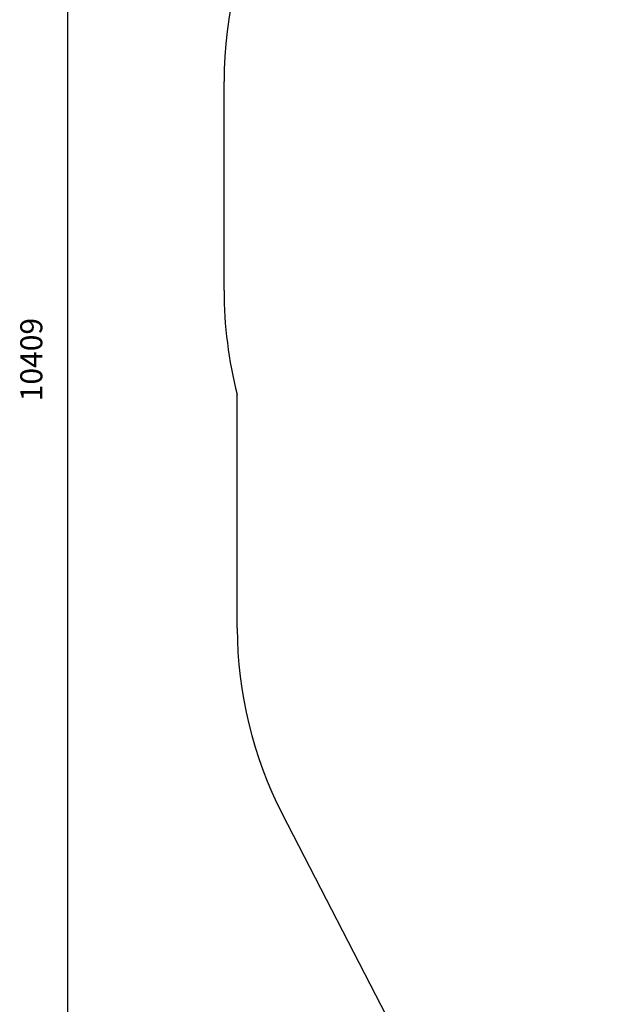
# Model space of a CAD drawing. Units: millimetres. Extents: x 21488 to 44110, y 26728 to 45739.
# Drawn here: x 29282 to 32017, y 29677 to 34149 of the extents above; entities that cross this region are included whole.
import ezdxf

# ---------------------------------------------------------------- set-up
doc = ezdxf.new("R2010")
doc.units = ezdxf.units.MM
doc.header["$PDSIZE"] = -1
doc.layers.get('0').update_dxf_attribs({"color": 1})
doc.layers.add('SAFETY_AREA', color=3, linetype='Continuous')
doc.layers.add('TIPTAP_DIM', color=9, linetype='Continuous')
doc.styles.get("Standard").update_dxf_attribs({"font": 'arial.ttf'})
doc.dimstyles.new('0000000028386F98', dxfattribs={"dimscale": 100, "dimtxt": 1, "dimasz": 1, "dimexe": 1, "dimexo": 1, "dimgap": 1, "dimtad": 1, "dimdec": 0, "dimtxsty": 'Standard', "dimblk": 'OBLIQUE', "dimcen": 2.5, "dimdle": 1, "dimadec": 0, "dimazin": 0, "dimtfac": 1, "dimtdec": 0, "dimtmove": 0, "dimatfit": 3, "dimldrblk": 'OBLIQUE', "dimfxl": 0, "dimarcsym": 0})

# ---------------------------------------------------------------- blocks, each defined once
blk = doc.blocks.new('MM116P_top')
at = {"layer": 'SAFETY_AREA'}
for p, q in [((-2807, 540.2), (-2807, 1488.2)), ((-2747, -994.8), (-2747, 66.5)), ((-1341, -4166.6), (-2542.2, -1838.5))]:
    blk.add_line(p, q, dxfattribs=at)
for centre, radius, start, end in [((-907, 1488.2), 1900, 125.5605, 180), ((-907, 540.2), 1900, 180, 194.4373), ((-907, -994.8), 1840, 180, 207.2909)]:
    blk.add_arc(centre, radius, start, end, dxfattribs=at)
blk = doc.blocks.new('_Oblique')
at = {"color": 0, "linetype": 'ByBlock', "lineweight": -2}
blk.add_line((-0.5, -0.5), (0.5, 0.5), dxfattribs=at)
blk = doc.blocks.new('*D15')
at = {"layer": 'Defpoints', "color": 0}
for p in [(32333.1, 37809.8), (29498.3, 27400.7), (33008.1, 27400.7)]:
    blk.add_point(p, dxfattribs=at)
at = {"layer": 'TIPTAP_DIM', "color": 0, "linetype": 'ByBlock', "lineweight": -2}
for p, q in [((29498.3, 37909.8), (29498.3, 27300.7)), ((29598.3, 37809.8), (29398.3, 37809.8)), ((29598.3, 27400.7), (29398.3, 27400.7))]:
    blk.add_line(p, q, dxfattribs=at)
at = {"layer": 'TIPTAP_DIM', "color": 0, "lineweight": -2, "xscale": 100, "yscale": 100, "zscale": 100}
for p, rotation in [((29498.3, 37809.8), 90), ((29498.3, 27400.7), 270)]:
    blk.add_blockref('_Oblique', p, dxfattribs=dict(at, rotation=rotation))
at = {"layer": 'TIPTAP_DIM', "color": 0, "insert": (29347.3, 32605.2), "char_height": 100, "attachment_point": 5, "rotation": 90}
blk.add_mtext('10409', dxfattribs=at)
blk = doc.blocks.new('*D16')
at = {"layer": 'Defpoints', "color": 0}
for p in [(35848.1, 33393.7), (30209.1, 32919.7), (35848.1, 26828.5)]:
    blk.add_point(p, dxfattribs=at)
at = {"layer": 'TIPTAP_DIM', "color": 0, "linetype": 'ByBlock', "lineweight": -2}
for p, q in [((30209.1, 26928.5), (30209.1, 26728.5)), ((35848.1, 26928.5), (35848.1, 26728.5)), ((30109.1, 26828.5), (35948.1, 26828.5))]:
    blk.add_line(p, q, dxfattribs=at)
at = {"layer": 'TIPTAP_DIM', "color": 0, "lineweight": -2, "xscale": 100, "yscale": 100, "zscale": 100, "rotation": 180}
blk.add_blockref('_Oblique', (30209.1, 26828.5), dxfattribs=at)
at = {"layer": 'TIPTAP_DIM', "color": 0, "lineweight": -2, "xscale": 100, "yscale": 100, "zscale": 100}
blk.add_blockref('_Oblique', (35848.1, 26828.5), dxfattribs=at)
at = {"layer": 'TIPTAP_DIM', "color": 0, "insert": (33028.6, 26979.6), "char_height": 100, "attachment_point": 5}
blk.add_mtext('5639', dxfattribs=at)

msp = doc.modelspace()

# ---------------------------------------------------------------- block references
at = {"layer": 'TIPTAP_DIM'}
msp.add_blockref('MM116P_top', (33016.1, 32379.5), dxfattribs=at)

# ---------------------------------------------------------------- dimensions: what is measured, and where the dimension line sits
dim = msp.add_linear_dim(base=(29498.3, 27400.7), p1=(32333.1, 37809.8), p2=(33008.1, 27400.7), angle=90, dimstyle='0000000028386F98', dxfattribs=at)
dim.commit()
dim.dimension.update_dxf_attribs({"geometry": '*D15', "text_midpoint": (29347.3, 32605.2)})
dim = msp.add_linear_dim(base=(35848.1, 26828.5), p1=(30209.1, 32919.7), p2=(35848.1, 33393.7), dimstyle='0000000028386F98', dxfattribs=at)
dim.commit()
dim.dimension.update_dxf_attribs({"geometry": '*D16', "text_midpoint": (33028.6, 26979.6)})

doc.saveas('drawing.dxf')
